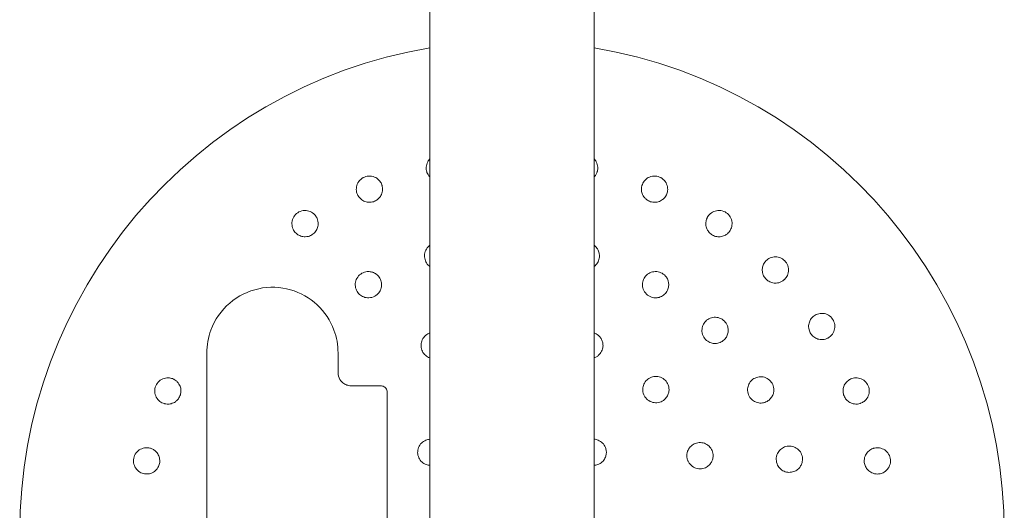
# Model space of a CAD drawing. Units: millimetres. Extents: x -8855 to 9525, y -3430 to 5850.
# Drawn here: x -7405 to -7105, y 2127 to 2276 of the extents above; entities that cross this region are included whole.
import ezdxf

# ---------------------------------------------------------------- set-up
doc = ezdxf.new("R2010")
doc.units = ezdxf.units.MM
doc.header["$MEASUREMENT"] = 0
doc.layers.add('Activity Hex Tower 8206', color=7, linetype='Continuous')

msp = doc.modelspace()

# ---------------------------------------------------------------- linework, layer by layer
at = {"layer": 'Activity Hex Tower 8206', "linetype": 'Continuous', "lineweight": 0}
for p, q in [((-7280.31, -459), (-7280.31, 2499)), ((-7230.31, 2499), (-7230.31, -459)), ((-7348.31, 2047), (-7348.31, 2175)), ((-7308.31, 2175), (-7308.31, 2169)), ((-7304.31, 2165), (-7295.31, 2165)), ((-7293.31, 2163), (-7293.31, 2097))]:
    msp.add_line(p, q, dxfattribs=at)
for start, end in [(99.5941, 260.4059), (360, 80.4059)]:
    msp.add_arc((-7255.31, 2120), 150, start, end, dxfattribs=at)
for points, knots in [([(-7280.31, 2234.12), (-7280.58, 2233.83), (-7280.81, 2233.52), (-7281.25, 2232.7), (-7281.41, 2232.13), (-7281.47, 2231.06), (-7281.4, 2230.56), (-7281.27, 2230.12)], [2.0193778, 2.0193778, 2.0193778, 2.0193778, 2.1196638, 2.1196638, 2.2721623, 2.2721623, 2.409261, 2.409261, 2.409261, 2.409261]), ([(-7229.35, 2230.12), (-7229.33, 2230.19), (-7229.3, 2230.27), (-7229.19, 2230.73), (-7229.15, 2231.14), (-7229.21, 2232.13), (-7229.37, 2232.7), (-7229.8, 2233.52), (-7230.03, 2233.83), (-7230.31, 2234.12)], [1.2277253, 1.2277253, 1.2277253, 1.2277253, 1.2508376, 1.2508376, 1.364824, 1.364824, 1.5173224, 1.5173224, 1.6176085, 1.6176085, 1.6176085, 1.6176085]), ([(-7281.22, 2229.97), (-7281.13, 2229.74), (-7281.02, 2229.5), (-7280.73, 2229), (-7280.53, 2228.75), (-7280.31, 2228.52)], [0, 0, 0, 0, 0.076251, 0.076251, 0.1725434, 0.1725434, 0.1725434, 0.1725434]), ([(-7230.31, 2228.52), (-7230.26, 2228.57), (-7230.22, 2228.62), (-7229.96, 2228.9), (-7229.78, 2229.17), (-7229.51, 2229.67), (-7229.42, 2229.89), (-7229.35, 2230.12)], [1.0397821, 1.0397821, 1.0397821, 1.0397821, 1.0598293, 1.0598293, 1.1553335, 1.1553335, 1.2277253, 1.2277253, 1.2277253, 1.2277253]), ([(-7294.9, 2225.98), (-7294.92, 2226.06), (-7294.95, 2226.13), (-7295.11, 2226.57), (-7295.3, 2226.95), (-7295.9, 2227.73), (-7296.35, 2228.12), (-7297.33, 2228.64), (-7297.91, 2228.82), (-7299.12, 2228.89), (-7299.74, 2228.78), (-7300.81, 2228.34), (-7301.32, 2227.98), (-7302.13, 2227.08), (-7302.42, 2226.53), (-7302.73, 2225.47), (-7302.78, 2224.88), (-7302.64, 2223.82), (-7302.47, 2223.34), (-7302.25, 2222.94)], [1.227725, 1.227725, 1.227725, 1.227725, 1.250838, 1.250838, 1.364824, 1.364824, 1.517322, 1.517322, 1.667908, 1.667908, 1.818493, 1.818493, 1.969078, 1.969078, 2.119664, 2.119664, 2.272162, 2.272162, 2.409261, 2.409261, 2.409261, 2.409261]), ([(-7208.37, 2222.94), (-7208.33, 2223.01), (-7208.29, 2223.08), (-7208.09, 2223.5), (-7207.97, 2223.9), (-7207.83, 2224.88), (-7207.88, 2225.47), (-7208.2, 2226.53), (-7208.49, 2227.08), (-7209.29, 2227.98), (-7209.81, 2228.34), (-7210.87, 2228.78), (-7211.49, 2228.89), (-7212.7, 2228.82), (-7213.29, 2228.64), (-7214.26, 2228.12), (-7214.72, 2227.73), (-7215.36, 2226.88), (-7215.58, 2226.42), (-7215.71, 2225.98)], [1.227725, 1.227725, 1.227725, 1.227725, 1.250838, 1.250838, 1.364824, 1.364824, 1.517322, 1.517322, 1.667908, 1.667908, 1.818493, 1.818493, 1.969078, 1.969078, 2.119664, 2.119664, 2.272162, 2.272162, 2.409261, 2.409261, 2.409261, 2.409261]), ([(-7302.17, 2222.8), (-7302.04, 2222.59), (-7301.89, 2222.38), (-7301.45, 2221.89), (-7301.13, 2221.62), (-7300.35, 2221.16), (-7299.91, 2221.01), (-7299.14, 2220.87), (-7298.82, 2220.85), (-7298.06, 2220.89), (-7297.61, 2221), (-7296.82, 2221.33), (-7296.42, 2221.57), (-7295.74, 2222.18), (-7295.44, 2222.55), (-7295.01, 2223.34), (-7294.85, 2223.82), (-7294.74, 2224.63), (-7294.73, 2224.95), (-7294.79, 2225.51), (-7294.83, 2225.75), (-7294.9, 2225.98)], [0, 0, 0, 0, 0.076251, 0.076251, 0.198253, 0.198253, 0.353504, 0.353504, 0.455578, 0.455578, 0.606163, 0.606163, 0.756748, 0.756748, 0.907333, 0.907333, 1.059829, 1.059829, 1.155333, 1.155333, 1.227725, 1.227725, 1.227725, 1.227725]), ([(-7215.75, 2225.83), (-7215.81, 2225.59), (-7215.85, 2225.33), (-7215.89, 2224.67), (-7215.85, 2224.26), (-7215.63, 2223.39), (-7215.42, 2222.96), (-7214.98, 2222.32), (-7214.77, 2222.08), (-7214.19, 2221.57), (-7213.8, 2221.33), (-7213.01, 2221), (-7212.56, 2220.89), (-7211.64, 2220.84), (-7211.17, 2220.9), (-7210.31, 2221.15), (-7209.86, 2221.37), (-7209.2, 2221.86), (-7208.97, 2222.09), (-7208.61, 2222.53), (-7208.48, 2222.72), (-7208.37, 2222.94)], [0, 0, 0, 0, 0.076251, 0.076251, 0.198253, 0.198253, 0.353504, 0.353504, 0.455578, 0.455578, 0.606163, 0.606163, 0.756748, 0.756748, 0.907333, 0.907333, 1.059829, 1.059829, 1.155333, 1.155333, 1.227725, 1.227725, 1.227725, 1.227725]), ([(-7314.82, 2216.22), (-7314.85, 2216.29), (-7314.89, 2216.36), (-7315.13, 2216.76), (-7315.4, 2217.09), (-7316.14, 2217.74), (-7316.66, 2218.03), (-7317.72, 2218.36), (-7318.33, 2218.42), (-7319.52, 2218.25), (-7320.11, 2218.02), (-7321.07, 2217.38), (-7321.5, 2216.93), (-7322.12, 2215.88), (-7322.29, 2215.3), (-7322.4, 2214.19), (-7322.33, 2213.6), (-7321.98, 2212.59), (-7321.73, 2212.15), (-7321.43, 2211.8)], [1.227725, 1.227725, 1.227725, 1.227725, 1.250838, 1.250838, 1.364824, 1.364824, 1.517322, 1.517322, 1.667908, 1.667908, 1.818493, 1.818493, 1.969078, 1.969078, 2.119664, 2.119664, 2.272162, 2.272162, 2.409261, 2.409261, 2.409261, 2.409261]), ([(-7189.18, 2211.8), (-7189.13, 2211.86), (-7189.09, 2211.92), (-7188.81, 2212.3), (-7188.61, 2212.67), (-7188.28, 2213.6), (-7188.22, 2214.19), (-7188.32, 2215.3), (-7188.5, 2215.88), (-7189.11, 2216.93), (-7189.55, 2217.38), (-7190.51, 2218.02), (-7191.09, 2218.25), (-7192.29, 2218.42), (-7192.9, 2218.36), (-7193.96, 2218.03), (-7194.48, 2217.74), (-7195.28, 2217.03), (-7195.58, 2216.63), (-7195.8, 2216.22)], [1.227725, 1.227725, 1.227725, 1.227725, 1.250838, 1.250838, 1.364824, 1.364824, 1.517322, 1.517322, 1.667908, 1.667908, 1.818493, 1.818493, 1.969078, 1.969078, 2.119664, 2.119664, 2.272162, 2.272162, 2.409261, 2.409261, 2.409261, 2.409261]), ([(-7321.33, 2211.69), (-7321.16, 2211.5), (-7320.97, 2211.33), (-7320.44, 2210.93), (-7320.07, 2210.73), (-7319.22, 2210.43), (-7318.76, 2210.36), (-7317.98, 2210.38), (-7317.66, 2210.42), (-7316.92, 2210.61), (-7316.5, 2210.81), (-7315.79, 2211.28), (-7315.45, 2211.6), (-7314.89, 2212.33), (-7314.68, 2212.75), (-7314.41, 2213.61), (-7314.34, 2214.11), (-7314.39, 2214.93), (-7314.45, 2215.25), (-7314.61, 2215.78), (-7314.7, 2216), (-7314.82, 2216.22)], [0, 0, 0, 0, 0.076251, 0.076251, 0.198253, 0.198253, 0.353504, 0.353504, 0.455578, 0.455578, 0.606163, 0.606163, 0.756748, 0.756748, 0.907333, 0.907333, 1.059829, 1.059829, 1.155333, 1.155333, 1.227725, 1.227725, 1.227725, 1.227725]), ([(-7195.87, 2216.08), (-7195.97, 2215.86), (-7196.06, 2215.61), (-7196.23, 2214.97), (-7196.27, 2214.56), (-7196.22, 2213.66), (-7196.1, 2213.2), (-7195.79, 2212.49), (-7195.63, 2212.21), (-7195.17, 2211.6), (-7194.83, 2211.28), (-7194.12, 2210.81), (-7193.7, 2210.61), (-7192.81, 2210.38), (-7192.34, 2210.35), (-7191.44, 2210.43), (-7190.96, 2210.55), (-7190.22, 2210.91), (-7189.94, 2211.09), (-7189.51, 2211.45), (-7189.34, 2211.62), (-7189.18, 2211.8)], [0, 0, 0, 0, 0.076251, 0.076251, 0.198253, 0.198253, 0.353504, 0.353504, 0.455578, 0.455578, 0.606163, 0.606163, 0.756748, 0.756748, 0.907333, 0.907333, 1.059829, 1.059829, 1.155333, 1.155333, 1.227725, 1.227725, 1.227725, 1.227725]), ([(-7280.31, 2207.75), (-7280.38, 2207.7), (-7280.45, 2207.64), (-7280.97, 2207.21), (-7281.33, 2206.73), (-7281.8, 2205.76), (-7281.94, 2205.19), (-7281.97, 2204.08), (-7281.86, 2203.53), (-7281.5, 2202.6), (-7281.21, 2202.14), (-7280.69, 2201.59), (-7280.5, 2201.43), (-7280.31, 2201.28)], [0.7322884, 0.7322884, 0.7322884, 0.7322884, 0.755366, 0.755366, 0.9059876, 0.9059876, 1.0577382, 1.0577382, 1.2094888, 1.2094888, 1.3612384, 1.3612384, 1.4353904, 1.4353904, 1.4353904, 1.4353904]), ([(-7228.93, 2203.06), (-7228.84, 2203.3), (-7228.77, 2203.55), (-7228.65, 2204.24), (-7228.64, 2204.69), (-7228.77, 2205.52), (-7228.89, 2205.9), (-7229.12, 2206.4), (-7229.21, 2206.54), (-7229.51, 2207.02), (-7229.78, 2207.33), (-7230.16, 2207.64), (-7230.23, 2207.7), (-7230.31, 2207.75)], [0, 0, 0, 0, 0.0758781, 0.0758781, 0.1972832, 0.1972832, 0.3035012, 0.3035012, 0.3495273, 0.3495273, 0.4541228, 0.4541228, 0.4772004, 0.4772004, 0.4772004, 0.4772004]), ([(-7230.31, 2201.28), (-7230.1, 2201.43), (-7229.91, 2201.61), (-7229.39, 2202.17), (-7229.11, 2202.61), (-7228.93, 2203.06)], [2.1930717, 2.1930717, 2.1930717, 2.1930717, 2.2708265, 2.2708265, 2.4189733, 2.4189733, 2.4189733, 2.4189733]), ([(-7178.26, 2202.64), (-7178.41, 2202.44), (-7178.55, 2202.22), (-7178.83, 2201.62), (-7178.95, 2201.22), (-7179.08, 2200.33), (-7179.06, 2199.86), (-7178.89, 2199.1), (-7178.79, 2198.8), (-7178.45, 2198.1), (-7178.18, 2197.73), (-7177.58, 2197.13), (-7177.2, 2196.85), (-7176.38, 2196.45), (-7175.92, 2196.33), (-7175.02, 2196.23), (-7174.53, 2196.26), (-7173.73, 2196.47), (-7173.43, 2196.59), (-7172.93, 2196.85), (-7172.74, 2196.99), (-7172.55, 2197.14)], [0, 0, 0, 0, 0.076251, 0.076251, 0.198253, 0.198253, 0.353504, 0.353504, 0.455578, 0.455578, 0.606163, 0.606163, 0.756748, 0.756748, 0.907333, 0.907333, 1.059829, 1.059829, 1.155333, 1.155333, 1.227725, 1.227725, 1.227725, 1.227725]), ([(-7172.55, 2197.14), (-7172.49, 2197.19), (-7172.43, 2197.24), (-7172.08, 2197.55), (-7171.81, 2197.88), (-7171.31, 2198.73), (-7171.13, 2199.29), (-7171.02, 2200.4), (-7171.08, 2201.01), (-7171.48, 2202.15), (-7171.81, 2202.68), (-7172.63, 2203.49), (-7173.16, 2203.83), (-7174.3, 2204.23), (-7174.91, 2204.29), (-7176.01, 2204.18), (-7176.58, 2204), (-7177.5, 2203.46), (-7177.88, 2203.12), (-7178.17, 2202.76)], [1.227725, 1.227725, 1.227725, 1.227725, 1.250838, 1.250838, 1.364824, 1.364824, 1.517322, 1.517322, 1.667908, 1.667908, 1.818493, 1.818493, 1.969078, 1.969078, 2.119664, 2.119664, 2.272162, 2.272162, 2.409261, 2.409261, 2.409261, 2.409261]), ([(-7295.39, 2197.38), (-7295.5, 2197.61), (-7295.62, 2197.84), (-7296.02, 2198.42), (-7296.34, 2198.74), (-7297.02, 2199.24), (-7297.37, 2199.42), (-7297.88, 2199.6), (-7298.05, 2199.65), (-7298.6, 2199.77), (-7299.01, 2199.8), (-7300, 2199.71), (-7300.57, 2199.52), (-7301.54, 2198.96), (-7301.99, 2198.56), (-7302.67, 2197.6), (-7302.89, 2197.04), (-7303.09, 2195.98), (-7303.08, 2195.4), (-7302.82, 2194.31), (-7302.58, 2193.81), (-7301.98, 2193), (-7301.59, 2192.64), (-7300.72, 2192.1), (-7300.24, 2191.93), (-7299.2, 2191.74), (-7298.56, 2191.76), (-7297.38, 2192.1), (-7296.86, 2192.38), (-7296.04, 2193.1), (-7295.73, 2193.5), (-7295.42, 2194.1), (-7295.35, 2194.27), (-7295.13, 2194.89), (-7295.04, 2195.4), (-7295.08, 2196.43), (-7295.2, 2196.93), (-7295.39, 2197.38)], [0, 0, 0, 0, 0.075878, 0.075878, 0.197283, 0.197283, 0.303501, 0.303501, 0.349527, 0.349527, 0.454123, 0.454123, 0.604744, 0.604744, 0.755366, 0.755366, 0.905988, 0.905988, 1.057738, 1.057738, 1.209489, 1.209489, 1.361238, 1.361238, 1.512988, 1.512988, 1.706586, 1.706586, 1.90191, 1.90191, 2.056124, 2.056124, 2.115474, 2.115474, 2.270826, 2.270826, 2.418973, 2.418973, 2.418973, 2.418973]), ([(-7208.33, 2193.41), (-7208.19, 2193.61), (-7208.05, 2193.84), (-7207.75, 2194.47), (-7207.63, 2194.91), (-7207.54, 2195.74), (-7207.56, 2196.14), (-7207.66, 2196.68), (-7207.7, 2196.84), (-7207.87, 2197.37), (-7208.05, 2197.74), (-7208.62, 2198.56), (-7209.07, 2198.96), (-7210.04, 2199.52), (-7210.62, 2199.71), (-7211.79, 2199.81), (-7212.38, 2199.73), (-7213.4, 2199.37), (-7213.9, 2199.07), (-7214.71, 2198.31), (-7215.02, 2197.84), (-7215.42, 2196.92), (-7215.54, 2196.4), (-7215.57, 2195.38), (-7215.48, 2194.88), (-7215.13, 2193.88), (-7214.78, 2193.34), (-7213.91, 2192.48), (-7213.41, 2192.18), (-7212.37, 2191.83), (-7211.87, 2191.76), (-7211.2, 2191.79), (-7211.01, 2191.81), (-7210.36, 2191.93), (-7209.87, 2192.11), (-7209, 2192.66), (-7208.62, 2193.01), (-7208.33, 2193.41)], [0, 0, 0, 0, 0.075878, 0.075878, 0.197283, 0.197283, 0.303501, 0.303501, 0.349527, 0.349527, 0.454123, 0.454123, 0.604744, 0.604744, 0.755366, 0.755366, 0.905988, 0.905988, 1.057738, 1.057738, 1.209489, 1.209489, 1.361238, 1.361238, 1.512988, 1.512988, 1.706586, 1.706586, 1.90191, 1.90191, 2.056124, 2.056124, 2.115474, 2.115474, 2.270826, 2.270826, 2.418973, 2.418973, 2.418973, 2.418973]), ([(-7308.31, 2175), (-7308.31, 2177.37), (-7308.73, 2179.74), (-7310.64, 2184.88), (-7312.41, 2187.53), (-7316.97, 2191.77), (-7319.77, 2193.36), (-7325.92, 2195.12), (-7329.28, 2195.24), (-7335.73, 2193.87), (-7338.79, 2192.35), (-7343.89, 2187.99), (-7345.88, 2185.12), (-7347.88, 2179.73), (-7348.31, 2177.36), (-7348.31, 2175)], [0, 0, 0, 0, 0.695984, 0.695984, 1.610297, 1.610297, 2.532039, 2.532039, 3.493634, 3.493634, 4.465418, 4.465418, 5.455098, 5.455098, 6.148693, 6.148693, 6.148693, 6.148693]), ([(-7159.09, 2179.51), (-7159.02, 2179.55), (-7158.95, 2179.58), (-7158.54, 2179.83), (-7158.22, 2180.09), (-7157.57, 2180.83), (-7157.28, 2181.35), (-7156.95, 2182.41), (-7156.89, 2183.02), (-7157.06, 2184.22), (-7157.29, 2184.8), (-7157.93, 2185.76), (-7158.38, 2186.2), (-7159.42, 2186.81), (-7160.01, 2186.99), (-7161.11, 2187.09), (-7161.7, 2187.02), (-7162.72, 2186.67), (-7163.15, 2186.42), (-7163.51, 2186.12)], [1.227725, 1.227725, 1.227725, 1.227725, 1.250838, 1.250838, 1.364824, 1.364824, 1.517322, 1.517322, 1.667908, 1.667908, 1.818493, 1.818493, 1.969078, 1.969078, 2.119664, 2.119664, 2.272162, 2.272162, 2.409261, 2.409261, 2.409261, 2.409261]), ([(-7190.94, 2178.75), (-7190.74, 2178.91), (-7190.55, 2179.09), (-7190.1, 2179.62), (-7189.87, 2180.01), (-7189.56, 2180.8), (-7189.48, 2181.19), (-7189.43, 2181.73), (-7189.43, 2181.9), (-7189.46, 2182.46), (-7189.54, 2182.86), (-7189.88, 2183.8), (-7190.21, 2184.31), (-7191, 2185.09), (-7191.51, 2185.43), (-7192.61, 2185.83), (-7193.2, 2185.9), (-7194.28, 2185.82), (-7194.84, 2185.66), (-7195.82, 2185.13), (-7196.24, 2184.76), (-7196.87, 2183.98), (-7197.12, 2183.51), (-7197.41, 2182.53), (-7197.46, 2182.02), (-7197.38, 2180.96), (-7197.18, 2180.35), (-7196.56, 2179.3), (-7196.15, 2178.87), (-7195.24, 2178.27), (-7194.78, 2178.07), (-7194.12, 2177.93), (-7193.93, 2177.9), (-7193.28, 2177.85), (-7192.76, 2177.9), (-7191.78, 2178.2), (-7191.32, 2178.44), (-7190.94, 2178.75)], [0, 0, 0, 0, 0.075878, 0.075878, 0.197283, 0.197283, 0.303501, 0.303501, 0.349527, 0.349527, 0.454123, 0.454123, 0.604744, 0.604744, 0.755366, 0.755366, 0.905988, 0.905988, 1.057738, 1.057738, 1.209489, 1.209489, 1.361238, 1.361238, 1.512988, 1.512988, 1.706586, 1.706586, 1.90191, 1.90191, 2.056124, 2.056124, 2.115474, 2.115474, 2.270826, 2.270826, 2.418973, 2.418973, 2.418973, 2.418973]), ([(-7163.62, 2186.02), (-7163.81, 2185.85), (-7163.98, 2185.66), (-7164.38, 2185.13), (-7164.57, 2184.76), (-7164.87, 2183.92), (-7164.94, 2183.45), (-7164.93, 2182.67), (-7164.89, 2182.36), (-7164.69, 2181.61), (-7164.5, 2181.19), (-7164.02, 2180.48), (-7163.71, 2180.14), (-7162.98, 2179.59), (-7162.55, 2179.37), (-7161.7, 2179.1), (-7161.2, 2179.03), (-7160.38, 2179.08), (-7160.06, 2179.14), (-7159.52, 2179.31), (-7159.3, 2179.4), (-7159.09, 2179.51)], [0, 0, 0, 0, 0.076251, 0.076251, 0.198253, 0.198253, 0.353504, 0.353504, 0.455578, 0.455578, 0.606163, 0.606163, 0.756748, 0.756748, 0.907333, 0.907333, 1.059829, 1.059829, 1.155333, 1.155333, 1.227725, 1.227725, 1.227725, 1.227725]), ([(-7280.31, 2181.07), (-7280.39, 2181.04), (-7280.48, 2181.01), (-7281.06, 2180.77), (-7281.55, 2180.44), (-7282.33, 2179.62), (-7282.62, 2179.12), (-7282.98, 2178.13), (-7283.06, 2177.57), (-7282.99, 2176.48), (-7282.84, 2175.95), (-7282.39, 2175.05), (-7282.06, 2174.62), (-7281.28, 2173.93), (-7280.83, 2173.67), (-7280.35, 2173.5), (-7280.33, 2173.5), (-7280.31, 2173.49)], [0.5783255, 0.5783255, 0.5783255, 0.5783255, 0.6037211, 0.6037211, 0.7543691, 0.7543691, 0.9050171, 0.9050171, 1.0562297, 1.0562297, 1.2074422, 1.2074422, 1.3586544, 1.3586544, 1.5098665, 1.5098665, 1.5176696, 1.5176696, 1.5176696, 1.5176696]), ([(-7228, 2175.5), (-7227.89, 2175.72), (-7227.79, 2175.96), (-7227.61, 2176.63), (-7227.56, 2177.08), (-7227.61, 2177.9), (-7227.69, 2178.28), (-7227.87, 2178.79), (-7227.94, 2178.95), (-7228.19, 2179.43), (-7228.41, 2179.75), (-7229.07, 2180.44), (-7229.55, 2180.77), (-7230.13, 2181.01), (-7230.22, 2181.04), (-7230.31, 2181.07)], [0, 0, 0, 0, 0.0756091, 0.0756091, 0.1965837, 0.1965837, 0.302425, 0.302425, 0.3504171, 0.3504171, 0.4530731, 0.4530731, 0.6037211, 0.6037211, 0.6291166, 0.6291166, 0.6291166, 0.6291166]), ([(-7230.31, 2173.49), (-7230.12, 2173.55), (-7229.94, 2173.63), (-7229.5, 2173.85), (-7229.25, 2174.01), (-7228.6, 2174.56), (-7228.24, 2175.01), (-7228, 2175.5)], [2.1046554, 2.1046554, 2.1046554, 2.1046554, 2.1666184, 2.1666184, 2.2531119, 2.2531119, 2.4148828, 2.4148828, 2.4148828, 2.4148828]), ([(-7304.31, 2165), (-7304.57, 2165), (-7304.82, 2165.02), (-7305.48, 2165.15), (-7305.87, 2165.3), (-7306.7, 2165.75), (-7307.12, 2166.1), (-7307.88, 2167.07), (-7308.16, 2167.73), (-7308.29, 2168.61), (-7308.31, 2168.81), (-7308.31, 2169)], [0, 0, 0, 0, 0.0871566, 0.0871566, 0.2266072, 0.2266072, 0.407893, 0.407893, 0.6435645, 0.6435645, 0.7092933, 0.7092933, 0.7092933, 0.7092933]), ([(-7358.25, 2166.94), (-7358.31, 2166.98), (-7358.38, 2167.02), (-7358.81, 2167.22), (-7359.21, 2167.34), (-7360.19, 2167.47), (-7360.78, 2167.43), (-7361.84, 2167.11), (-7362.38, 2166.82), (-7363.28, 2166.01), (-7363.64, 2165.5), (-7364.08, 2164.43), (-7364.2, 2163.81), (-7364.13, 2162.61), (-7363.95, 2162.02), (-7363.42, 2161.04), (-7363.04, 2160.59), (-7362.18, 2159.94), (-7361.73, 2159.72), (-7361.29, 2159.59)], [1.227725, 1.227725, 1.227725, 1.227725, 1.250838, 1.250838, 1.364824, 1.364824, 1.517322, 1.517322, 1.667908, 1.667908, 1.818493, 1.818493, 1.969078, 1.969078, 2.119664, 2.119664, 2.272162, 2.272162, 2.409261, 2.409261, 2.409261, 2.409261]), ([(-7361.14, 2159.55), (-7360.9, 2159.49), (-7360.64, 2159.45), (-7359.98, 2159.42), (-7359.57, 2159.46), (-7358.69, 2159.68), (-7358.27, 2159.88), (-7357.63, 2160.33), (-7357.39, 2160.54), (-7356.88, 2161.12), (-7356.64, 2161.51), (-7356.31, 2162.3), (-7356.2, 2162.75), (-7356.15, 2163.66), (-7356.2, 2164.14), (-7356.46, 2165), (-7356.68, 2165.45), (-7357.17, 2166.1), (-7357.4, 2166.34), (-7357.83, 2166.69), (-7358.03, 2166.83), (-7358.25, 2166.94)], [0, 0, 0, 0, 0.076251, 0.076251, 0.198253, 0.198253, 0.353504, 0.353504, 0.455578, 0.455578, 0.606163, 0.606163, 0.756748, 0.756748, 0.907333, 0.907333, 1.059829, 1.059829, 1.155333, 1.155333, 1.227725, 1.227725, 1.227725, 1.227725]), ([(-7208.84, 2160.82), (-7208.65, 2160.99), (-7208.47, 2161.18), (-7208.05, 2161.72), (-7207.83, 2162.12), (-7207.56, 2162.89), (-7207.49, 2163.28), (-7207.46, 2163.81), (-7207.47, 2163.98), (-7207.51, 2164.53), (-7207.59, 2164.91), (-7207.93, 2165.8), (-7208.26, 2166.29), (-7209.02, 2167.05), (-7209.51, 2167.37), (-7210.56, 2167.78), (-7211.14, 2167.86), (-7212.19, 2167.81), (-7212.74, 2167.67), (-7213.72, 2167.19), (-7214.16, 2166.84), (-7214.82, 2166.09), (-7215.09, 2165.62), (-7215.42, 2164.64), (-7215.49, 2164.12), (-7215.43, 2163.03), (-7215.25, 2162.39), (-7214.75, 2161.53), (-7214.53, 2161.25), (-7214.1, 2160.82), (-7213.89, 2160.64), (-7213.15, 2160.16), (-7212.56, 2159.95), (-7211.7, 2159.84), (-7211.43, 2159.83), (-7210.86, 2159.88), (-7210.57, 2159.93), (-7209.75, 2160.18), (-7209.25, 2160.47), (-7208.84, 2160.82)], [0, 0, 0, 0, 0.075609, 0.075609, 0.196584, 0.196584, 0.302425, 0.302425, 0.350417, 0.350417, 0.453073, 0.453073, 0.603721, 0.603721, 0.754369, 0.754369, 0.905017, 0.905017, 1.05623, 1.05623, 1.207442, 1.207442, 1.358654, 1.358654, 1.509867, 1.509867, 1.702924, 1.702924, 1.811163, 1.811163, 1.898338, 1.898338, 2.080125, 2.080125, 2.166618, 2.166618, 2.253112, 2.253112, 2.414883, 2.414883, 2.414883, 2.414883]), ([(-7177.92, 2160.09), (-7177.69, 2160.19), (-7177.46, 2160.32), (-7176.89, 2160.72), (-7176.56, 2161.03), (-7176.07, 2161.71), (-7175.88, 2162.06), (-7175.7, 2162.58), (-7175.66, 2162.74), (-7175.54, 2163.29), (-7175.51, 2163.7), (-7175.6, 2164.69), (-7175.79, 2165.27), (-7176.34, 2166.23), (-7176.75, 2166.69), (-7177.71, 2167.36), (-7178.26, 2167.58), (-7179.33, 2167.78), (-7179.91, 2167.77), (-7180.99, 2167.51), (-7181.49, 2167.27), (-7182.3, 2166.68), (-7182.67, 2166.28), (-7183.2, 2165.41), (-7183.38, 2164.93), (-7183.57, 2163.89), (-7183.55, 2163.25), (-7183.21, 2162.07), (-7182.93, 2161.56), (-7182.21, 2160.74), (-7181.81, 2160.43), (-7181.21, 2160.12), (-7181.04, 2160.04), (-7180.42, 2159.82), (-7179.9, 2159.73), (-7178.88, 2159.77), (-7178.37, 2159.89), (-7177.92, 2160.09)], [0, 0, 0, 0, 0.075878, 0.075878, 0.197283, 0.197283, 0.303501, 0.303501, 0.349527, 0.349527, 0.454123, 0.454123, 0.604744, 0.604744, 0.755366, 0.755366, 0.905988, 0.905988, 1.057738, 1.057738, 1.209489, 1.209489, 1.361238, 1.361238, 1.512988, 1.512988, 1.706586, 1.706586, 1.90191, 1.90191, 2.056124, 2.056124, 2.115474, 2.115474, 2.270826, 2.270826, 2.418973, 2.418973, 2.418973, 2.418973]), ([(-7152.5, 2166.87), (-7152.72, 2166.74), (-7152.93, 2166.58), (-7153.42, 2166.14), (-7153.68, 2165.82), (-7154.14, 2165.05), (-7154.3, 2164.6), (-7154.44, 2163.83), (-7154.46, 2163.52), (-7154.41, 2162.75), (-7154.31, 2162.3), (-7153.98, 2161.51), (-7153.74, 2161.12), (-7153.13, 2160.43), (-7152.75, 2160.14), (-7151.96, 2159.71), (-7151.49, 2159.54), (-7150.68, 2159.43), (-7150.35, 2159.42), (-7149.79, 2159.48), (-7149.56, 2159.53), (-7149.33, 2159.59)], [0, 0, 0, 0, 0.076251, 0.076251, 0.198253, 0.198253, 0.353504, 0.353504, 0.455578, 0.455578, 0.606163, 0.606163, 0.756748, 0.756748, 0.907333, 0.907333, 1.059829, 1.059829, 1.155333, 1.155333, 1.227725, 1.227725, 1.227725, 1.227725]), ([(-7149.33, 2159.59), (-7149.25, 2159.62), (-7149.18, 2159.64), (-7148.73, 2159.8), (-7148.36, 2159.99), (-7147.58, 2160.59), (-7147.19, 2161.04), (-7146.67, 2162.02), (-7146.49, 2162.61), (-7146.42, 2163.81), (-7146.53, 2164.43), (-7146.97, 2165.5), (-7147.33, 2166.01), (-7148.23, 2166.82), (-7148.77, 2167.11), (-7149.83, 2167.43), (-7150.43, 2167.47), (-7151.49, 2167.33), (-7151.97, 2167.16), (-7152.37, 2166.94)], [1.227725, 1.227725, 1.227725, 1.227725, 1.250838, 1.250838, 1.364824, 1.364824, 1.517322, 1.517322, 1.667908, 1.667908, 1.818493, 1.818493, 1.969078, 1.969078, 2.119664, 2.119664, 2.272162, 2.272162, 2.409261, 2.409261, 2.409261, 2.409261]), ([(-7293.31, 2163), (-7293.31, 2163.13), (-7293.32, 2163.26), (-7293.39, 2163.59), (-7293.46, 2163.79), (-7293.69, 2164.21), (-7293.87, 2164.41), (-7294.36, 2164.79), (-7294.69, 2164.94), (-7295.13, 2164.99), (-7295.22, 2165), (-7295.31, 2165)], [0, 0, 0, 0, 0.0292567, 0.0292567, 0.0760673, 0.0760673, 0.1369212, 0.1369212, 0.2160312, 0.2160312, 0.2361982, 0.2361982, 0.2361982, 0.2361982]), ([(-7280.31, 2148.74), (-7280.36, 2148.74), (-7280.4, 2148.73), (-7280.81, 2148.69), (-7281.18, 2148.61), (-7282.04, 2148.26), (-7282.52, 2147.95), (-7283.25, 2147.21), (-7283.57, 2146.74), (-7283.98, 2145.71), (-7284.07, 2145.15), (-7284.04, 2144.12), (-7283.92, 2143.58), (-7283.47, 2142.59), (-7283.14, 2142.15), (-7282.4, 2141.47), (-7281.94, 2141.18), (-7281.08, 2140.86), (-7280.69, 2140.78), (-7280.31, 2140.76)], [0.336407, 0.336407, 0.336407, 0.336407, 0.350023, 0.350023, 0.452357, 0.452357, 0.603023, 0.603023, 0.753689, 0.753689, 0.904356, 0.904356, 1.055201, 1.055201, 1.206046, 1.206046, 1.356892, 1.356892, 1.470895, 1.470895, 1.470895, 1.470895]), ([(-7227.84, 2141.81), (-7227.66, 2141.98), (-7227.48, 2142.18), (-7227.08, 2142.73), (-7226.88, 2143.13), (-7226.63, 2143.9), (-7226.57, 2144.28), (-7226.56, 2144.8), (-7226.56, 2144.97), (-7226.61, 2145.51), (-7226.7, 2145.87), (-7227.04, 2146.74), (-7227.36, 2147.21), (-7228.1, 2147.95), (-7228.57, 2148.26), (-7229.48, 2148.62), (-7229.9, 2148.71), (-7230.31, 2148.74)], [0, 0, 0, 0, 0.0754256, 0.0754256, 0.1961065, 0.1961065, 0.3016909, 0.3016909, 0.3500233, 0.3500233, 0.4523571, 0.4523571, 0.6030232, 0.6030232, 0.7536894, 0.7536894, 0.8696393, 0.8696393, 0.8696393, 0.8696393]), ([(-7365.43, 2145.96), (-7365.5, 2145.98), (-7365.58, 2146), (-7366.03, 2146.12), (-7366.45, 2146.16), (-7367.43, 2146.1), (-7368.01, 2145.94), (-7368.99, 2145.42), (-7369.46, 2145.03), (-7370.19, 2144.06), (-7370.44, 2143.49), (-7370.66, 2142.36), (-7370.65, 2141.73), (-7370.35, 2140.56), (-7370.06, 2140.02), (-7369.35, 2139.16), (-7368.89, 2138.79), (-7367.92, 2138.32), (-7367.44, 2138.2), (-7366.98, 2138.16)], [1.227725, 1.227725, 1.227725, 1.227725, 1.250838, 1.250838, 1.364824, 1.364824, 1.517322, 1.517322, 1.667908, 1.667908, 1.818493, 1.818493, 1.969078, 1.969078, 2.119664, 2.119664, 2.272162, 2.272162, 2.409261, 2.409261, 2.409261, 2.409261]), ([(-7366.82, 2138.15), (-7366.57, 2138.14), (-7366.32, 2138.15), (-7365.66, 2138.24), (-7365.26, 2138.36), (-7364.45, 2138.75), (-7364.07, 2139.03), (-7363.53, 2139.59), (-7363.34, 2139.85), (-7362.95, 2140.51), (-7362.79, 2140.94), (-7362.62, 2141.78), (-7362.6, 2142.24), (-7362.73, 2143.15), (-7362.88, 2143.6), (-7363.29, 2144.4), (-7363.59, 2144.8), (-7364.21, 2145.35), (-7364.48, 2145.53), (-7364.97, 2145.79), (-7365.19, 2145.89), (-7365.43, 2145.96)], [0, 0, 0, 0, 0.076251, 0.076251, 0.198253, 0.198253, 0.353504, 0.353504, 0.455578, 0.455578, 0.606163, 0.606163, 0.756748, 0.756748, 0.907333, 0.907333, 1.059829, 1.059829, 1.155333, 1.155333, 1.227725, 1.227725, 1.227725, 1.227725]), ([(-7196.76, 2139.93), (-7196.52, 2140.01), (-7196.28, 2140.12), (-7195.68, 2140.46), (-7195.33, 2140.74), (-7194.78, 2141.36), (-7194.57, 2141.68), (-7194.34, 2142.17), (-7194.28, 2142.33), (-7194.11, 2142.85), (-7194.04, 2143.23), (-7194.01, 2144.19), (-7194.13, 2144.76), (-7194.54, 2145.75), (-7194.86, 2146.24), (-7195.69, 2147.02), (-7196.18, 2147.31), (-7197.18, 2147.67), (-7197.74, 2147.75), (-7198.83, 2147.68), (-7199.36, 2147.53), (-7200.26, 2147.08), (-7200.69, 2146.76), (-7201.38, 2145.98), (-7201.63, 2145.52), (-7202, 2144.49), (-7202.08, 2143.83), (-7201.95, 2142.85), (-7201.85, 2142.51), (-7201.62, 2141.95), (-7201.49, 2141.7), (-7200.99, 2140.97), (-7200.53, 2140.55), (-7199.77, 2140.12), (-7199.52, 2140.01), (-7198.98, 2139.83), (-7198.69, 2139.77), (-7197.84, 2139.69), (-7197.27, 2139.76), (-7196.76, 2139.93)], [0, 0, 0, 0, 0.075609, 0.075609, 0.196584, 0.196584, 0.302425, 0.302425, 0.350417, 0.350417, 0.453073, 0.453073, 0.603721, 0.603721, 0.754369, 0.754369, 0.905017, 0.905017, 1.05623, 1.05623, 1.207442, 1.207442, 1.358654, 1.358654, 1.509867, 1.509867, 1.702924, 1.702924, 1.811163, 1.811163, 1.898338, 1.898338, 2.080125, 2.080125, 2.166618, 2.166618, 2.253112, 2.253112, 2.414883, 2.414883, 2.414883, 2.414883]), ([(-7170.19, 2138.69), (-7169.94, 2138.73), (-7169.68, 2138.79), (-7169.02, 2139.03), (-7168.63, 2139.25), (-7167.97, 2139.78), (-7167.7, 2140.07), (-7167.4, 2140.52), (-7167.31, 2140.67), (-7167.05, 2141.17), (-7166.92, 2141.56), (-7166.75, 2142.54), (-7166.78, 2143.14), (-7167.07, 2144.22), (-7167.34, 2144.76), (-7168.1, 2145.66), (-7168.57, 2146.02), (-7169.55, 2146.49), (-7170.12, 2146.63), (-7171.23, 2146.66), (-7171.78, 2146.56), (-7172.71, 2146.19), (-7173.16, 2145.91), (-7173.91, 2145.2), (-7174.2, 2144.79), (-7174.66, 2143.83), (-7174.8, 2143.2), (-7174.78, 2141.98), (-7174.64, 2141.41), (-7174.15, 2140.43), (-7173.85, 2140.03), (-7173.35, 2139.57), (-7173.21, 2139.46), (-7172.67, 2139.08), (-7172.19, 2138.86), (-7171.19, 2138.64), (-7170.67, 2138.62), (-7170.19, 2138.69)], [0, 0, 0, 0, 0.075878, 0.075878, 0.197283, 0.197283, 0.303501, 0.303501, 0.349527, 0.349527, 0.454123, 0.454123, 0.604744, 0.604744, 0.755366, 0.755366, 0.905988, 0.905988, 1.057738, 1.057738, 1.209489, 1.209489, 1.361238, 1.361238, 1.512988, 1.512988, 1.706586, 1.706586, 1.90191, 1.90191, 2.056124, 2.056124, 2.115474, 2.115474, 2.270826, 2.270826, 2.418973, 2.418973, 2.418973, 2.418973]), ([(-7145.34, 2145.91), (-7145.57, 2145.82), (-7145.8, 2145.72), (-7146.38, 2145.38), (-7146.7, 2145.11), (-7147.3, 2144.44), (-7147.54, 2144.04), (-7147.83, 2143.31), (-7147.91, 2143.01), (-7148.01, 2142.24), (-7147.99, 2141.78), (-7147.83, 2140.94), (-7147.67, 2140.51), (-7147.2, 2139.72), (-7146.89, 2139.36), (-7146.2, 2138.78), (-7145.77, 2138.53), (-7145, 2138.26), (-7144.68, 2138.19), (-7144.12, 2138.14), (-7143.88, 2138.14), (-7143.64, 2138.16)], [0, 0, 0, 0, 0.076251, 0.076251, 0.198253, 0.198253, 0.353504, 0.353504, 0.455578, 0.455578, 0.606163, 0.606163, 0.756748, 0.756748, 0.907333, 0.907333, 1.059829, 1.059829, 1.155333, 1.155333, 1.227725, 1.227725, 1.227725, 1.227725]), ([(-7143.64, 2138.16), (-7143.56, 2138.16), (-7143.48, 2138.17), (-7143.02, 2138.24), (-7142.61, 2138.36), (-7141.73, 2138.79), (-7141.26, 2139.16), (-7140.55, 2140.02), (-7140.27, 2140.56), (-7139.96, 2141.73), (-7139.95, 2142.36), (-7140.18, 2143.49), (-7140.43, 2144.06), (-7141.16, 2145.03), (-7141.63, 2145.42), (-7142.61, 2145.94), (-7143.18, 2146.1), (-7144.25, 2146.17), (-7144.75, 2146.1), (-7145.19, 2145.96)], [1.227725, 1.227725, 1.227725, 1.227725, 1.250838, 1.250838, 1.364824, 1.364824, 1.517322, 1.517322, 1.667908, 1.667908, 1.818493, 1.818493, 1.969078, 1.969078, 2.119664, 2.119664, 2.272162, 2.272162, 2.409261, 2.409261, 2.409261, 2.409261]), ([(-7230.31, 2140.76), (-7229.93, 2140.78), (-7229.54, 2140.86), (-7228.68, 2141.18), (-7228.21, 2141.47), (-7227.84, 2141.81)], [2.1472443, 2.1472443, 2.1472443, 2.1472443, 2.260395, 2.260395, 2.4120927, 2.4120927, 2.4120927, 2.4120927])]:
    msp.add_open_spline(points, degree=3, knots=knots, dxfattribs=at)
for points in [[(-7281.27, 2230.12), (-7281.25, 2230.07), (-7281.23, 2230.02), (-7281.22, 2229.97)], [(-7215.71, 2225.98), (-7215.73, 2225.93), (-7215.74, 2225.88), (-7215.75, 2225.83)], [(-7302.25, 2222.94), (-7302.22, 2222.89), (-7302.2, 2222.85), (-7302.17, 2222.8)], [(-7195.8, 2216.22), (-7195.82, 2216.17), (-7195.84, 2216.13), (-7195.87, 2216.08)], [(-7321.43, 2211.8), (-7321.4, 2211.76), (-7321.36, 2211.72), (-7321.33, 2211.69)], [(-7178.17, 2202.76), (-7178.2, 2202.72), (-7178.23, 2202.68), (-7178.26, 2202.64)], [(-7163.51, 2186.12), (-7163.54, 2186.09), (-7163.58, 2186.06), (-7163.62, 2186.02)], [(-7152.37, 2166.94), (-7152.41, 2166.92), (-7152.46, 2166.89), (-7152.5, 2166.87)], [(-7361.29, 2159.59), (-7361.24, 2159.58), (-7361.19, 2159.57), (-7361.14, 2159.55)], [(-7145.19, 2145.96), (-7145.24, 2145.94), (-7145.29, 2145.93), (-7145.34, 2145.91)], [(-7366.98, 2138.16), (-7366.93, 2138.15), (-7366.87, 2138.15), (-7366.82, 2138.15)]]:
    msp.add_open_spline(points, degree=3, dxfattribs=at)

doc.saveas('drawing.dxf')
